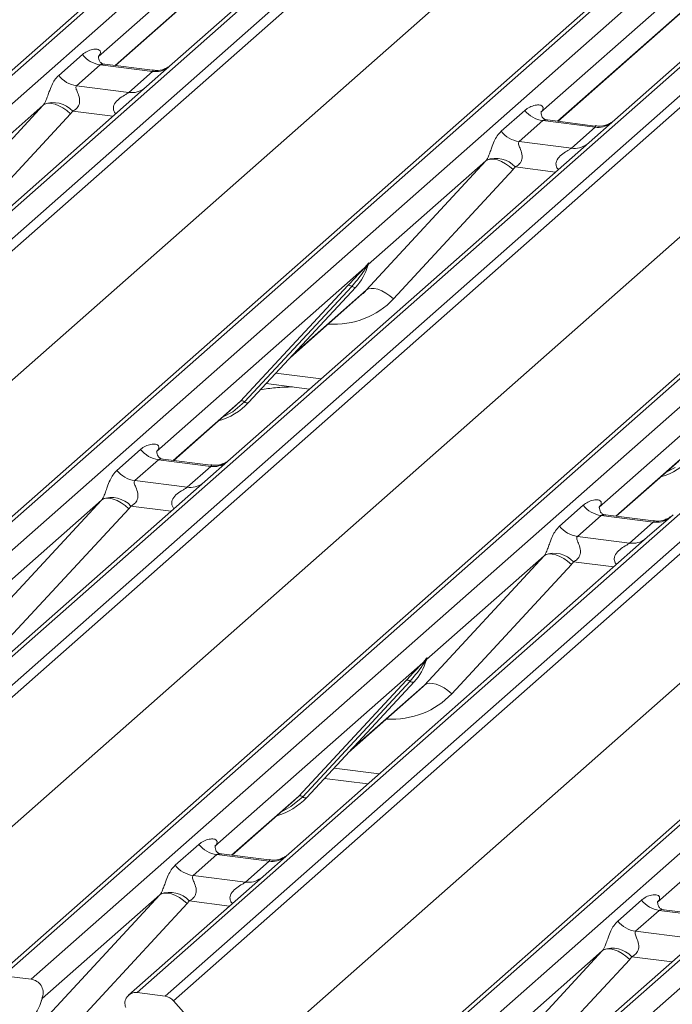
# Model space of a CAD drawing. Units: millimetres. Extents: x 5 to 415, y 5 to 292.
# Drawn here: x 280 to 285, y 126 to 132 of the extents above; entities that cross this region are included whole.
import ezdxf

# ---------------------------------------------------------------- set-up
doc = ezdxf.new("R2010")
doc.units = ezdxf.units.MM
doc.layers.add('SLD-0', color=179, linetype='Continuous')

msp = doc.modelspace()

# ---------------------------------------------------------------- linework, layer by layer
at = {"layer": 'SLD-0', "color": 179, "linetype": 'Continuous', "lineweight": 18}
for p, q in [((274.78992, 126.78851), (288.89073, 139.22426)), ((288.94365, 139.23969), (274.84283, 126.80393)), ((275.01876, 126.78177), (289.11958, 139.21752)), ((289.78127, 139.13416), (275.68045, 126.6984)), ((275.85638, 126.67624), (289.9572, 139.11199)), ((290.01011, 139.08323), (275.9093, 126.64748)), ((277.55874, 126.43967), (291.65956, 138.87542)), ((291.71247, 138.89085), (277.61166, 126.45509)), ((277.78759, 126.43293), (291.88841, 138.86868)), ((292.55009, 138.78532), (278.44928, 126.34956)), ((278.62521, 126.3274), (292.72603, 138.76315)), ((292.77894, 138.73439), (278.67812, 126.29864)), ((276.3107, 126.19233), (290.39601, 138.61441)), ((280.32757, 126.09083), (294.42839, 138.52658)), ((294.4813, 138.54201), (280.38048, 126.10626)), ((280.55642, 126.08409), (294.65723, 138.51984)), ((295.31892, 138.43648), (281.2181, 126.00073)), ((281.39404, 125.97856), (295.49485, 138.41431)), ((295.54777, 138.38555), (281.44695, 125.9498)), ((279.07953, 125.84349), (293.16483, 138.26557)), ((283.09639, 125.74199), (297.19721, 138.17774)), ((297.25013, 138.19317), (283.14931, 125.75742)), ((283.32524, 125.73525), (297.42606, 138.171)), ((298.08775, 138.08764), (283.98693, 125.65189)), ((284.16286, 125.62972), (298.26368, 138.06547)), ((281.84835, 125.49465), (295.93366, 137.91673)), ((286.07962, 135.90085), (281.438, 131.80733)), ((285.43526, 135.78657), (280.97624, 131.85408)), ((288.84844, 135.55201), (284.20683, 131.45849)), ((281.08307, 131.79764), (285.28627, 135.50451)), ((288.20408, 135.43773), (283.74506, 131.50524)), ((283.8519, 131.4488), (288.05509, 135.15567)), ((280.72802, 131.7355), (280.87619, 131.86617)), ((280.98122, 131.85998), (280.97669, 131.85518)), ((280.98775, 131.80184), (280.83958, 131.67116)), ((281.31477, 131.76064), (280.98775, 131.80184)), ((281.31547, 131.76836), (281.01656, 131.80602)), ((281.1666, 131.62996), (281.31477, 131.76064)), ((281.438, 131.80733), (281.2774, 131.66569)), ((281.2774, 131.66569), (279.03384, 129.68706)), ((280.83958, 131.67116), (281.1666, 131.62996)), ((279.88223, 130.74103), (280.63107, 131.54967)), ((280.63107, 131.54967), (279.8962, 130.90158)), ((280.63107, 131.54967), (280.64471, 131.55794)), ((280.64471, 131.55794), (280.66207, 131.56179)), ((280.66207, 131.56179), (280.68251, 131.5611)), ((280.68251, 131.5611), (280.70527, 131.55589)), ((280.70527, 131.55589), (280.72953, 131.54635)), ((280.72953, 131.54635), (280.75438, 131.53283)), ((280.75438, 131.53283), (280.77891, 131.51583)), ((280.77891, 131.51583), (280.80221, 131.49598)), ((283.49685, 131.38666), (283.64502, 131.51734)), ((283.75005, 131.51114), (283.74552, 131.50634)), ((280.80221, 131.49598), (280.05338, 130.68734)), ((283.75657, 131.453), (283.6084, 131.32232)), ((284.08359, 131.4118), (283.75657, 131.453)), ((284.08429, 131.41952), (283.78539, 131.45718)), ((284.20683, 131.45849), (284.04623, 131.31685)), ((283.93542, 131.28112), (284.08359, 131.4118)), ((283.6084, 131.32232), (283.93542, 131.28112)), ((284.04623, 131.31685), (281.80267, 129.33822)), ((282.65106, 130.39219), (283.3999, 131.20083)), ((283.3999, 131.20083), (282.66503, 130.55274)), ((283.3999, 131.20083), (283.41354, 131.2091)), ((283.41354, 131.2091), (283.4309, 131.21295)), ((283.4309, 131.21295), (283.45134, 131.21226)), ((283.45134, 131.21226), (283.4741, 131.20705)), ((283.4741, 131.20705), (283.49835, 131.19751)), ((283.49835, 131.19751), (283.5232, 131.18399)), ((283.57104, 131.14714), (282.8222, 130.3385)), ((283.5232, 131.18399), (283.54773, 131.16699)), ((283.54773, 131.16699), (283.57104, 131.14714)), ((282.64146, 130.53195), (281.3409, 129.38497)), ((282.64146, 130.53195), (282.65614, 130.54926)), ((282.6577, 130.54552), (282.64598, 130.52591)), ((282.65979, 130.54127), (282.66366, 130.55078)), ((282.66171, 130.54774), (282.66508, 130.56002)), ((282.66806, 130.55977), (282.66503, 130.55274)), ((281.86532, 129.69924), (282.53728, 130.42172)), ((282.5621, 130.41704), (281.89014, 129.69456)), ((281.91496, 129.68989), (282.58692, 130.41236)), ((281.91546, 129.69037), (282.58742, 130.41285)), ((282.58742, 130.41285), (282.58692, 130.41236)), ((282.65106, 130.39219), (282.6647, 130.40046)), ((282.6647, 130.40046), (282.68206, 130.40431)), ((282.68206, 130.40431), (282.7025, 130.40362)), ((282.7025, 130.40362), (282.72526, 130.39841)), ((282.72526, 130.39841), (282.74951, 130.38887)), ((282.17753, 129.97214), (282.62536, 130.36709)), ((282.74951, 130.38887), (282.77436, 130.37535)), ((282.77436, 130.37535), (282.79889, 130.35835)), ((282.79889, 130.35835), (282.8222, 130.3385)), ((285.41028, 130.18311), (284.10973, 129.03613)), ((282.0258, 129.80901), (282.29766, 129.77476)), ((281.44774, 129.32853), (281.83886, 129.67347)), ((281.83886, 129.67347), (281.86532, 129.69924)), ((281.91546, 129.69037), (281.91496, 129.68989)), ((281.09268, 129.26639), (281.24086, 129.39706)), ((281.34588, 129.39087), (281.34136, 129.38607)), ((281.35241, 129.33272), (281.20424, 129.20205)), ((281.67943, 129.29152), (281.35241, 129.33272)), ((281.68013, 129.29925), (281.38122, 129.33691)), ((281.53126, 129.16085), (281.67943, 129.29152)), ((281.80267, 129.33822), (281.64206, 129.19658)), ((284.21656, 128.97969), (284.60769, 129.32463)), ((281.64206, 129.19658), (279.3985, 127.21795)), ((281.20424, 129.20205), (281.53126, 129.16085)), ((280.2469, 128.27192), (280.99574, 129.08056)), ((280.99574, 129.08056), (280.26086, 128.43246)), ((281.00938, 129.08882), (280.99574, 129.08056)), ((281.02674, 129.09268), (281.00938, 129.08882)), ((281.04717, 129.09199), (281.02674, 129.09268)), ((281.06994, 129.08678), (281.04717, 129.09199)), ((281.09419, 129.07724), (281.06994, 129.08678)), ((281.11904, 129.06372), (281.09419, 129.07724)), ((281.14357, 129.04672), (281.11904, 129.06372)), ((281.16688, 129.02687), (281.14357, 129.04672)), ((283.86151, 128.91755), (284.00968, 129.04822)), ((284.11471, 129.04203), (284.11018, 129.03723)), ((281.16688, 129.02687), (280.41804, 128.21823)), ((284.12124, 128.98389), (283.97307, 128.85321)), ((284.44826, 128.94268), (284.12124, 128.98389)), ((284.44896, 128.95041), (284.15005, 128.98807)), ((284.57149, 128.98938), (284.41089, 128.84774)), ((284.30009, 128.81201), (284.44826, 128.94268)), ((284.41089, 128.84774), (282.16733, 126.86911)), ((283.97307, 128.85321), (284.30009, 128.81201)), ((283.7782, 128.73998), (283.76456, 128.73172)), ((283.79556, 128.74384), (283.7782, 128.73998)), ((283.816, 128.74315), (283.79556, 128.74384)), ((283.83876, 128.73794), (283.816, 128.74315)), ((283.86302, 128.7284), (283.83876, 128.73794)), ((283.01572, 127.92308), (283.76456, 128.73172)), ((283.76456, 128.73172), (283.02969, 128.08363)), ((283.9357, 128.67803), (283.18687, 127.86939)), ((283.88786, 128.71488), (283.86302, 128.7284)), ((283.9124, 128.69788), (283.88786, 128.71488)), ((283.9357, 128.67803), (283.9124, 128.69788)), ((283.00612, 128.06284), (281.70556, 126.91586)), ((283.00612, 128.06284), (283.02081, 128.08015)), ((283.02237, 128.07641), (283.01065, 128.0568)), ((283.02243, 128.06719), (283.02833, 128.08166)), ((283.02975, 128.09091), (283.02637, 128.07863)), ((283.03273, 128.09066), (283.02969, 128.08363)), ((282.22999, 127.23013), (282.90194, 127.9526)), ((282.92676, 127.94793), (282.25481, 127.22545)), ((282.95158, 127.94325), (282.27963, 127.22077)), ((282.28013, 127.22126), (282.95208, 127.94374)), ((282.95208, 127.94374), (282.95158, 127.94325)), ((283.04672, 127.9352), (283.02937, 127.93134)), ((283.06716, 127.93451), (283.04672, 127.9352)), ((283.08992, 127.9293), (283.06716, 127.93451)), ((282.54219, 127.50303), (282.99002, 127.89798)), ((283.02937, 127.93134), (283.01572, 127.92308)), ((283.11418, 127.91976), (283.08992, 127.9293)), ((283.13903, 127.90624), (283.11418, 127.91976)), ((283.16356, 127.88924), (283.13903, 127.90624)), ((283.18687, 127.86939), (283.16356, 127.88924)), ((285.77495, 127.714), (284.47439, 126.56702)), ((282.39047, 127.3399), (282.66232, 127.30565)), ((281.8124, 126.85941), (282.20352, 127.20435)), ((282.20352, 127.20435), (282.22999, 127.23013)), ((282.28013, 127.22126), (282.27963, 127.22077)), ((281.45735, 126.79728), (281.60552, 126.92795)), ((281.71055, 126.92176), (281.70602, 126.91696)), ((281.71707, 126.86361), (281.5689, 126.73294)), ((282.04409, 126.82241), (281.71707, 126.86361)), ((282.04479, 126.83014), (281.74589, 126.86779)), ((282.16733, 126.86911), (282.00673, 126.72747)), ((281.89592, 126.69174), (282.04409, 126.82241)), ((282.00673, 126.72747), (281.16519, 125.9853)), ((281.5689, 126.73294), (281.89592, 126.69174)), ((280.61156, 125.80281), (281.3604, 126.61145)), ((281.3604, 126.61145), (280.62553, 125.96335)), ((281.3604, 126.61145), (281.37404, 126.61971)), ((281.37404, 126.61971), (281.3914, 126.62357)), ((281.3914, 126.62357), (281.41184, 126.62288)), ((281.41184, 126.62288), (281.4346, 126.61767)), ((281.4346, 126.61767), (281.45885, 126.60813)), ((281.45885, 126.60813), (281.4837, 126.59461)), ((281.4837, 126.59461), (281.50823, 126.57761)), ((284.22617, 126.44844), (284.37435, 126.57911)), ((281.53154, 126.55776), (280.7827, 125.74912)), ((281.50823, 126.57761), (281.53154, 126.55776)), ((284.47937, 126.57292), (284.47485, 126.56812)), ((284.81362, 126.4813), (284.51471, 126.51896)), ((284.4859, 126.51477), (284.33773, 126.3841)), ((284.81292, 126.47357), (284.4859, 126.51477)), ((284.77555, 126.37863), (283.93401, 125.63646)), ((284.33773, 126.3841), (284.66475, 126.3429)), ((284.14287, 126.27087), (284.16023, 126.27473)), ((284.16023, 126.27473), (284.18066, 126.27404)), ((284.18066, 126.27404), (284.20343, 126.26883)), ((283.38039, 125.45397), (284.12923, 126.26261)), ((284.12923, 126.26261), (283.39435, 125.61451)), ((284.12923, 126.26261), (284.14287, 126.27087)), ((284.20343, 126.26883), (284.22768, 126.25929)), ((284.22768, 126.25929), (284.25253, 126.24577)), ((284.25253, 126.24577), (284.27706, 126.22877)), ((284.27706, 126.22877), (284.30037, 126.20892)), ((284.30037, 126.20892), (283.55153, 125.40028)), ((280.55642, 126.08409), (280.38048, 126.10626)), ((280.62558, 125.97064), (280.62221, 125.95836)), ((280.62856, 125.97039), (280.62553, 125.96335)), ((281.39404, 125.97856), (281.2181, 126.00073)), ((280.61827, 125.94692), (280.62416, 125.96139)), ((281.44695, 125.9498), (281.84835, 125.49465))]:
    msp.add_line(p, q, dxfattribs=at)
at = {"layer": 'SLD-0', "color": 8, "linetype": 'Continuous', "lineweight": 18}
for p, q in [((281.08066, 131.79794), (285.28385, 135.50481)), ((283.84948, 131.4491), (288.05268, 135.15597)), ((281.06761, 131.48067), (280.81571, 131.51241)), ((283.83643, 131.13183), (283.58454, 131.16357)), ((282.19013, 129.98569), (282.65106, 130.39219)), ((282.08602, 129.87375), (282.36941, 129.83804)), ((281.44532, 129.32883), (281.86532, 129.69924)), ((281.89014, 129.69456), (281.81658, 129.63285)), ((281.81658, 129.63285), (281.75675, 129.60105)), ((284.21415, 128.97999), (284.63415, 129.3504)), ((284.58541, 129.28401), (284.52557, 129.25221)), ((281.43227, 129.01156), (281.18037, 129.0433)), ((284.2011, 128.66272), (283.9492, 128.69446)), ((282.55479, 127.51658), (283.01572, 127.92308)), ((282.45068, 127.40464), (282.73408, 127.36893)), ((281.80998, 126.85972), (282.22999, 127.23013)), ((282.25481, 127.22545), (282.18124, 127.16374)), ((282.18124, 127.16374), (282.12141, 127.13194)), ((281.79693, 126.54245), (281.54504, 126.57418)), ((284.56576, 126.19361), (284.31386, 126.22534))]:
    msp.add_line(p, q, dxfattribs=at)
at = {"layer": 'SLD-0', "color": 179, "linetype": 'Continuous', "lineweight": 18}
for centre, radius, start, end in [((281.01176, 131.97236), 0.1722, 218.068909, 261.983803), ((280.86359, 131.84168), 0.1722, 218.068909, 261.983803), ((280.69436, 131.40151), 0.16439, 42.423523, 111.043556), ((283.78059, 131.62352), 0.1722, 218.068909, 261.983803), ((283.63242, 131.49284), 0.1722, 218.068909, 261.983803), ((283.46319, 131.05267), 0.16439, 42.423523, 111.043556), ((282.34871, 130.6323), 0.32421, 317.282894, 344.881837), ((282.66082, 130.54174), 0.02169, 206.804254, 226.848293), ((282.66366, 130.5502), 0.00758, 187.155317, 218.16859), ((282.65386, 130.55714), 0.01224, 288.291039, 309.842768), ((282.65777, 130.55243), 0.00612, 309.974842, 344.294173), ((282.68926, 130.54383), 0.02652, 143.063234, 164.825492), ((282.69127, 130.55283), 0.02715, 158.663867, 164.636612), ((282.54615, 130.40059), 0.02291, 45.876788, 112.782098), ((282.57805, 130.43348), 0.02291, 225.876788, 292.782098), ((281.61409, 129.97142), 0.41205, 285.983139, 316.901652), ((281.87419, 129.67812), 0.02291, 45.876788, 112.782098), ((281.90609, 129.71101), 0.02291, 225.876788, 292.782098), ((281.37642, 129.50324), 0.1722, 218.068909, 261.983803), ((284.38291, 129.62258), 0.41205, 285.983139, 316.901652), ((281.22825, 129.37257), 0.1722, 218.068909, 261.983803), ((281.05902, 128.93239), 0.16439, 42.423523, 111.043556), ((284.14525, 129.1544), 0.1722, 218.068909, 261.983803), ((283.99708, 129.02373), 0.1722, 218.068909, 261.983803), ((283.82785, 128.58356), 0.16439, 42.423523, 111.043556), ((282.71338, 128.16319), 0.32421, 317.282894, 344.881837), ((283.02549, 128.07262), 0.02169, 206.804254, 226.848293), ((283.02833, 128.08109), 0.00758, 187.155317, 218.16859), ((283.01853, 128.08803), 0.01224, 288.291039, 309.842768), ((283.02244, 128.08332), 0.00612, 309.974842, 344.294173), ((283.05392, 128.07472), 0.02652, 143.063234, 164.825492), ((283.05593, 128.08372), 0.02715, 158.663867, 164.636612), ((282.91081, 127.93148), 0.02291, 45.876788, 112.782098), ((282.94271, 127.96437), 0.02291, 225.876788, 292.782098), ((281.97875, 127.50231), 0.41205, 285.983139, 316.901652), ((282.23886, 127.20901), 0.02291, 45.876788, 112.782098), ((282.27075, 127.24189), 0.02291, 225.876788, 292.782098), ((281.74109, 127.03413), 0.1722, 218.068909, 261.983803), ((281.59292, 126.90346), 0.1722, 218.068909, 261.983803), ((281.42369, 126.46328), 0.16439, 42.423523, 111.043556), ((284.50991, 126.68529), 0.1722, 218.068909, 261.983803), ((284.36174, 126.55462), 0.1722, 218.068909, 261.983803), ((284.19251, 126.11444), 0.16439, 42.423523, 111.043556), ((280.54544, 125.99961), 0.08519, 342.028235, 82.595833), ((280.64976, 125.95445), 0.02652, 143.063234, 164.825492), ((280.65177, 125.96344), 0.02715, 158.663867, 164.636612), ((281.20941, 125.93436), 0.06694, 82.5349, 203.551634), ((281.3822, 125.89372), 0.08566, 40.895791, 82.058156), ((280.30921, 126.04292), 0.32421, 317.282894, 344.881837), ((280.61828, 125.96305), 0.00612, 309.974842, 344.294173)]:
    msp.add_arc(centre, radius, start, end, dxfattribs=at)
at = {"layer": 'SLD-0', "color": 8, "linetype": 'Continuous', "lineweight": 18}
for centre, radius, start, end in [((281.33371, 131.89329), 0.134, 261.872549, 305.155673), ((281.18556, 131.76239), 0.13378, 261.851592, 306.41352), ((284.10254, 131.54445), 0.134, 261.872549, 305.155673), ((283.95438, 131.41355), 0.13378, 261.851592, 306.41352), ((281.69837, 129.42417), 0.134, 261.872549, 305.155673), ((281.55022, 129.29328), 0.13378, 261.851592, 306.41352), ((284.4672, 129.07534), 0.134, 261.872549, 305.155673), ((284.31905, 128.94444), 0.13378, 261.851592, 306.41352), ((282.06304, 126.95506), 0.134, 261.872549, 305.155673), ((281.91488, 126.82417), 0.13378, 261.851592, 306.41352)]:
    msp.add_arc(centre, radius, start, end, dxfattribs=at)
at = {"layer": 'SLD-0', "color": 179, "linetype": 'Continuous', "lineweight": 18}
for centre, major_axis, ratio, start_param, end_param in [((280.92177, 131.9123), (-0.02939, 0.07523), 0.9167705, 3.5520713, 3.6545389), ((280.57089, 131.60286), (0.06224, -0.05081), 0.822402, 6.2356576, 6.3381252), ((280.62738, 131.66057), (0.17084, -0.16877), 0.863409, 0.027867, 0.1303346), ((283.6906, 131.56347), (-0.02939, 0.07523), 0.9167705, 3.5520713, 3.6545389), ((283.33972, 131.25402), (0.06224, -0.05081), 0.822402, 6.2356576, 6.3381252), ((283.39621, 131.31173), (0.17084, -0.16877), 0.863409, 0.027867, 0.1303346), ((282.29949, 130.7197), (0.34823, -0.33107), 0.8568657, 6.2078067, 6.2950732), ((281.28643, 129.44319), (-0.02939, 0.07523), 0.9167705, 3.5520713, 3.6545389), ((280.93555, 129.13375), (0.06224, -0.05081), 0.822402, 6.2356576, 6.3381252), ((280.99204, 129.19146), (0.17084, -0.16877), 0.863409, 0.027867, 0.1303346), ((284.05526, 129.09435), (-0.02939, 0.07523), 0.9167705, 3.5520713, 3.6545389), ((283.70438, 128.78491), (0.06224, -0.05081), 0.822402, 6.2356576, 6.3381252), ((283.76087, 128.84262), (0.17084, -0.16877), 0.863409, 0.027867, 0.1303346), ((282.66415, 128.25059), (0.34823, -0.33107), 0.8568657, 6.2078067, 6.2950732), ((281.6511, 126.97408), (-0.02939, 0.07523), 0.9167705, 3.5520713, 3.6545389), ((281.30022, 126.66463), (0.06224, -0.05081), 0.822402, 6.2356576, 6.3381252), ((281.35671, 126.72235), (0.17084, -0.16877), 0.863409, 0.027867, 0.1303346), ((284.41992, 126.62524), (-0.02939, 0.07523), 0.9167705, 3.5520713, 3.6545389), ((284.06904, 126.31579), (0.06224, -0.05081), 0.822402, 6.2356576, 6.3381252), ((284.12553, 126.37351), (0.17084, -0.16877), 0.863409, 0.027867, 0.1303346)]:
    msp.add_ellipse(centre, major_axis=major_axis, ratio=ratio, start_param=start_param, end_param=end_param, dxfattribs=at)
at = {"layer": 'SLD-0', "color": 8, "linetype": 'Continuous', "lineweight": 18}
for centre in [(282.35598, 130.77741), (282.72064, 128.3083)]:
    msp.add_ellipse(centre, major_axis=(0.45558, -0.45005), ratio=0.863409, start_param=5.5151521, end_param=6.3110523, dxfattribs=at)
at = {"layer": 'SLD-0', "color": 179, "linetype": 'Continuous', "lineweight": 18}
for points, knots in [([(280.87619, 131.86617), (280.87863, 131.86823), (280.89011, 131.87793), (280.91386, 131.89153), (280.94639, 131.90096), (280.97236, 131.90059), (280.98591, 131.89291), (280.98972, 131.8841), (280.9896, 131.87641), (280.9868, 131.86811), (280.98295, 131.8625), (280.98122, 131.85998)], [0, 0, 0, 0, 0.0634524, 0.2993938, 0.5389852, 0.7349218, 0.8457839, 0.8938147, 0.9309126, 0.9690038, 1, 1, 1, 1]), ([(281.01726, 131.80646), (281.01579, 131.80647), (281.00581, 131.80659), (280.99819, 131.81223), (280.98311, 131.81999), (280.97564, 131.8506), (280.97748, 131.85535), (280.97801, 131.85674)], [0, 0, 0, 0, 0.0349354, 0.237462, 0.53108904, 0.86328881, 1, 1, 1, 1]), ([(281.42618, 131.79637), (281.42629, 131.79646), (281.42656, 131.79666), (281.42148, 131.79282), (281.40905, 131.78484), (281.38103, 131.77229), (281.34705, 131.76393), (281.32314, 131.76917), (281.31609, 131.77071)], [0, 0, 0, 0, 0.0767595, 0.1741506, 0.2913179, 0.4916971, 0.8499235, 1, 1, 1, 1]), ([(280.63533, 131.55494), (280.6354, 131.55504), (280.63741, 131.55788), (280.64091, 131.56369), (280.64633, 131.5748), (280.65143, 131.58718), (280.6591, 131.60769), (280.67007, 131.63917), (280.68408, 131.67435), (280.70248, 131.70913), (280.71921, 131.7264), (280.72802, 131.7355)], [0, 0, 0, 0, 0.0014845, 0.0396751, 0.0693315, 0.1173314, 0.1645763, 0.2945557, 0.5240082, 0.7492793, 1, 1, 1, 1]), ([(280.83958, 131.67116), (280.83784, 131.6686), (280.83478, 131.66407), (280.83705, 131.65046), (280.8464, 131.62893), (280.85749, 131.60101), (280.85976, 131.57591), (280.85789, 131.55989), (280.85261, 131.5454), (280.84104, 131.52908), (280.82812, 131.51917), (280.81832, 131.51374), (280.81595, 131.51253), (280.81571, 131.51241)], [0, 0, 0, 0, 0.0909668, 0.161129, 0.3371756, 0.5457335, 0.6288972, 0.6839246, 0.7593195, 0.8302457, 0.9596202, 0.9958517, 1, 1, 1, 1]), ([(283.64502, 131.51734), (283.64745, 131.51939), (283.65894, 131.52909), (283.68268, 131.54269), (283.71521, 131.55212), (283.74119, 131.55176), (283.75474, 131.54407), (283.75854, 131.53526), (283.75843, 131.52757), (283.75563, 131.51927), (283.75177, 131.51366), (283.75005, 131.51114)], [0, 0, 0, 0, 0.0634524, 0.2993938, 0.5389852, 0.7349218, 0.8457839, 0.8938147, 0.9309126, 0.9690038, 1, 1, 1, 1]), ([(283.78609, 131.45762), (283.78462, 131.45764), (283.77463, 131.45775), (283.76701, 131.46339), (283.75194, 131.47115), (283.74447, 131.50176), (283.7463, 131.50651), (283.74684, 131.5079)], [0, 0, 0, 0, 0.0349354, 0.237462, 0.53108904, 0.86328881, 1, 1, 1, 1]), ([(284.195, 131.44753), (284.19512, 131.44762), (284.19538, 131.44782), (284.19031, 131.44398), (284.17787, 131.436), (284.14985, 131.42345), (284.11588, 131.41509), (284.09197, 131.42033), (284.08491, 131.42187)], [0, 0, 0, 0, 0.07675951, 0.17415061, 0.29131795, 0.49169711, 0.84992352, 1, 1, 1, 1]), ([(283.40416, 131.2061), (283.40423, 131.2062), (283.40624, 131.20904), (283.40974, 131.21485), (283.41516, 131.22596), (283.42026, 131.23834), (283.42792, 131.25885), (283.4389, 131.29033), (283.45291, 131.32551), (283.4713, 131.36029), (283.48803, 131.37756), (283.49685, 131.38666)], [0, 0, 0, 0, 0.0014845, 0.0396751, 0.0693315, 0.1173314, 0.1645763, 0.2945557, 0.5240082, 0.7492793, 1, 1, 1, 1]), ([(283.6084, 131.32232), (283.60667, 131.31976), (283.6036, 131.31523), (283.60588, 131.30162), (283.61523, 131.28009), (283.62631, 131.25217), (283.62859, 131.22707), (283.62672, 131.21105), (283.62144, 131.19656), (283.60986, 131.18024), (283.59695, 131.17033), (283.58715, 131.1649), (283.58478, 131.16369), (283.58454, 131.16357)], [0, 0, 0, 0, 0.0909668, 0.161129, 0.3371756, 0.5457335, 0.6288972, 0.6839246, 0.7593195, 0.8302457, 0.9596202, 0.9958517, 1, 1, 1, 1]), ([(282.53728, 130.42172), (282.56351, 130.44995), (282.59638, 130.48534), (282.63388, 130.52412), (282.64146, 130.53195)], [0, 0, 0, 0, 0.7978894, 1, 1, 1, 1]), ([(282.64598, 130.52591), (282.64092, 130.51844), (282.61362, 130.47821), (282.58522, 130.4445), (282.5621, 130.41704)], [0, 0, 0, 0, 0.18569992, 1, 1, 1, 1]), ([(282.65614, 130.54926), (282.65864, 130.55282), (282.66178, 130.55728), (282.6649, 130.56162), (282.66566, 130.56239), (282.66597, 130.56271)], [0, 0, 0, 0, 0.6998445, 0.8776469, 1, 1, 1, 1]), ([(282.66508, 130.56002), (282.665, 130.55994), (282.66483, 130.55975), (282.66424, 130.55881), (282.66332, 130.557), (282.6611, 130.55238), (282.65919, 130.54852), (282.6577, 130.54552)], [0, 0, 0, 0, 0.036794, 0.0783449, 0.2278609, 0.4015766, 1, 1, 1, 1]), ([(282.66366, 130.55078), (282.66408, 130.55238), (282.66488, 130.55546), (282.66553, 130.55885), (282.66541, 130.55998), (282.6653, 130.56013), (282.66518, 130.5601), (282.6651, 130.56004), (282.66508, 130.56002)], [0, 0, 0, 0, 0.4466278, 0.8607877, 0.917991, 0.9566386, 0.9915272, 1, 1, 1, 1]), ([(282.66374, 130.55101), (282.66376, 130.55109), (282.66391, 130.55174), (282.66408, 130.55189), (282.66395, 130.55174), (282.66393, 130.5517)], [0, 0, 0, 0, 0.0991795, 0.8130529, 1, 1, 1, 1]), ([(282.66597, 130.56271), (282.66613, 130.56283), (282.66658, 130.5632), (282.66755, 130.56336), (282.6681, 130.56195), (282.66807, 130.56048), (282.66806, 130.55977)], [0, 0, 0, 0, 0.0708701, 0.2005267, 0.610693, 1, 1, 1, 1]), ([(282.1913, 129.78816), (282.15542, 129.78727), (282.08572, 129.78553), (282.02123, 129.77537), (281.98994, 129.77045)], [0, 0, 0, 0, 0.5148835, 1, 1, 1, 1]), ([(281.24086, 129.39706), (281.24329, 129.39912), (281.25478, 129.40882), (281.27852, 129.42242), (281.31105, 129.43185), (281.33702, 129.43148), (281.35058, 129.4238), (281.35438, 129.41499), (281.35426, 129.40729), (281.35146, 129.39899), (281.34761, 129.39339), (281.34588, 129.39087)], [0, 0, 0, 0, 0.0634524, 0.2993938, 0.5389852, 0.7349218, 0.8457839, 0.8938147, 0.9309126, 0.9690038, 1, 1, 1, 1]), ([(281.38193, 129.33735), (281.38046, 129.33736), (281.37047, 129.33748), (281.36285, 129.34312), (281.34778, 129.35088), (281.34031, 129.38149), (281.34214, 129.38624), (281.34267, 129.38763)], [0, 0, 0, 0, 0.0349354, 0.237462, 0.531089, 0.8632888, 1, 1, 1, 1]), ([(281.79084, 129.32726), (281.79096, 129.32735), (281.79122, 129.32755), (281.78615, 129.3237), (281.77371, 129.31573), (281.74569, 129.30318), (281.71172, 129.29482), (281.68781, 129.30005), (281.68075, 129.3016)], [0, 0, 0, 0, 0.0767595, 0.1741506, 0.2913179, 0.4916971, 0.8499235, 1, 1, 1, 1]), ([(280.99999, 129.08582), (281.00007, 129.08593), (281.00207, 129.08877), (281.00558, 129.09458), (281.01099, 129.10569), (281.0161, 129.11807), (281.02376, 129.13858), (281.03474, 129.17006), (281.04875, 129.20524), (281.06714, 129.24002), (281.08387, 129.25729), (281.09268, 129.26639)], [0, 0, 0, 0, 0.0014845, 0.0396751, 0.0693315, 0.1173314, 0.1645763, 0.2945557, 0.5240082, 0.7492793, 1, 1, 1, 1]), ([(281.20424, 129.20205), (281.20251, 129.19949), (281.19944, 129.19496), (281.20172, 129.18134), (281.21107, 129.15982), (281.22215, 129.13189), (281.22443, 129.1068), (281.22256, 129.09078), (281.21728, 129.07629), (281.2057, 129.05996), (281.19279, 129.05006), (281.18299, 129.04463), (281.18062, 129.04342), (281.18037, 129.0433)], [0, 0, 0, 0, 0.0909668, 0.161129, 0.3371756, 0.5457335, 0.6288972, 0.6839246, 0.7593195, 0.8302457, 0.9596202, 0.9958517, 1, 1, 1, 1]), ([(284.00968, 129.04822), (284.01212, 129.05028), (284.0236, 129.05998), (284.04735, 129.07358), (284.07988, 129.08301), (284.10585, 129.08264), (284.1194, 129.07496), (284.12321, 129.06615), (284.12309, 129.05846), (284.12029, 129.05015), (284.11644, 129.04455), (284.11471, 129.04203)], [0, 0, 0, 0, 0.0634524, 0.2993938, 0.5389852, 0.7349218, 0.8457839, 0.8938147, 0.9309126, 0.9690038, 1, 1, 1, 1]), ([(284.15075, 128.98851), (284.14928, 128.98852), (284.1393, 128.98864), (284.13168, 128.99428), (284.1166, 129.00204), (284.10913, 129.03265), (284.11097, 129.0374), (284.1115, 129.03879)], [0, 0, 0, 0, 0.0349354, 0.237462, 0.531089, 0.8632888, 1, 1, 1, 1]), ([(284.55967, 128.97842), (284.55978, 128.97851), (284.56005, 128.97871), (284.55497, 128.97486), (284.54254, 128.96689), (284.51452, 128.95434), (284.48054, 128.94598), (284.45663, 128.95121), (284.44957, 128.95276)], [0, 0, 0, 0, 0.0767595, 0.1741506, 0.2913179, 0.4916971, 0.8499235, 1, 1, 1, 1]), ([(283.76882, 128.73698), (283.76889, 128.73709), (283.7709, 128.73993), (283.7744, 128.74574), (283.77982, 128.75685), (283.78492, 128.76923), (283.79259, 128.78974), (283.80356, 128.82122), (283.81757, 128.8564), (283.83597, 128.89118), (283.8527, 128.90845), (283.86151, 128.91755)], [0, 0, 0, 0, 0.0014845, 0.0396751, 0.0693315, 0.1173314, 0.1645763, 0.2945557, 0.5240082, 0.7492793, 1, 1, 1, 1]), ([(283.97307, 128.85321), (283.97133, 128.85065), (283.96827, 128.84612), (283.97054, 128.8325), (283.97989, 128.81098), (283.99098, 128.78305), (283.99325, 128.75796), (283.99138, 128.74194), (283.9861, 128.72745), (283.97453, 128.71112), (283.96161, 128.70122), (283.95181, 128.69579), (283.94944, 128.69458), (283.9492, 128.69446)], [0, 0, 0, 0, 0.0909668, 0.161129, 0.3371756, 0.5457335, 0.6288972, 0.6839246, 0.7593195, 0.8302457, 0.9596202, 0.9958517, 1, 1, 1, 1]), ([(282.90194, 127.9526), (282.92817, 127.98084), (282.96104, 128.01623), (282.99854, 128.055), (283.00612, 128.06284)], [0, 0, 0, 0, 0.7978894, 1, 1, 1, 1]), ([(283.01065, 128.0568), (283.00558, 128.04933), (282.97829, 128.0091), (282.94989, 127.97538), (282.92676, 127.94793)], [0, 0, 0, 0, 0.1856999, 1, 1, 1, 1]), ([(283.02081, 128.08015), (283.02331, 128.08371), (283.02644, 128.08817), (283.02956, 128.09251), (283.03032, 128.09328), (283.03064, 128.0936)], [0, 0, 0, 0, 0.6998445, 0.8776469, 1, 1, 1, 1]), ([(283.02975, 128.09091), (283.02967, 128.09082), (283.0295, 128.09064), (283.02891, 128.0897), (283.02799, 128.08788), (283.02576, 128.08327), (283.02385, 128.0794), (283.02237, 128.07641)], [0, 0, 0, 0, 0.036794, 0.0783449, 0.2278609, 0.4015766, 1, 1, 1, 1]), ([(283.02833, 128.08166), (283.02874, 128.08326), (283.02954, 128.08635), (283.03019, 128.08974), (283.03007, 128.09087), (283.02997, 128.09102), (283.02985, 128.09099), (283.02976, 128.09092), (283.02975, 128.09091)], [0, 0, 0, 0, 0.4466278, 0.8607877, 0.917991, 0.9566386, 0.9915272, 1, 1, 1, 1]), ([(283.0284, 128.08189), (283.02842, 128.08197), (283.02858, 128.08263), (283.02874, 128.08278), (283.02862, 128.08262), (283.02859, 128.08259)], [0, 0, 0, 0, 0.0991795, 0.8130529, 1, 1, 1, 1]), ([(283.03064, 128.0936), (283.0308, 128.09372), (283.03125, 128.09408), (283.03221, 128.09424), (283.03276, 128.09283), (283.03274, 128.09137), (283.03273, 128.09066)], [0, 0, 0, 0, 0.0708701, 0.2005267, 0.610693, 1, 1, 1, 1]), ([(281.60552, 126.92795), (281.60795, 126.93001), (281.61944, 126.93971), (281.64318, 126.95331), (281.67571, 126.96273), (281.70169, 126.96237), (281.71524, 126.95469), (281.71904, 126.94588), (281.71893, 126.93818), (281.71613, 126.92988), (281.71227, 126.92427), (281.71055, 126.92176)], [0, 0, 0, 0, 0.0634524, 0.2993938, 0.5389852, 0.7349218, 0.8457839, 0.8938147, 0.9309126, 0.9690038, 1, 1, 1, 1]), ([(281.74659, 126.86823), (281.74512, 126.86825), (281.73513, 126.86837), (281.72751, 126.87401), (281.71244, 126.88177), (281.70497, 126.91237), (281.7068, 126.91713), (281.70734, 126.91852)], [0, 0, 0, 0, 0.0349354, 0.237462, 0.531089, 0.8632888, 1, 1, 1, 1]), ([(282.1555, 126.85815), (282.15562, 126.85824), (282.15588, 126.85844), (282.15081, 126.85459), (282.13837, 126.84662), (282.11035, 126.83407), (282.07638, 126.82571), (282.05247, 126.83094), (282.04541, 126.83249)], [0, 0, 0, 0, 0.07675951, 0.17415061, 0.29131795, 0.49169711, 0.84992352, 1, 1, 1, 1]), ([(281.36466, 126.61671), (281.36473, 126.61682), (281.36674, 126.61965), (281.37024, 126.62547), (281.37566, 126.63657), (281.38076, 126.64895), (281.38842, 126.66947), (281.3994, 126.70095), (281.41341, 126.73613), (281.4318, 126.77091), (281.44853, 126.78818), (281.45735, 126.79728)], [0, 0, 0, 0, 0.0014845, 0.0396751, 0.0693315, 0.1173314, 0.1645763, 0.2945557, 0.5240082, 0.7492793, 1, 1, 1, 1]), ([(281.5689, 126.73294), (281.56717, 126.73038), (281.5641, 126.72585), (281.56638, 126.71223), (281.57573, 126.69071), (281.58681, 126.66278), (281.58909, 126.63769), (281.58722, 126.62166), (281.58194, 126.60718), (281.57037, 126.59085), (281.55745, 126.58095), (281.54765, 126.57551), (281.54528, 126.57431), (281.54504, 126.57418)], [0, 0, 0, 0, 0.0909668, 0.161129, 0.3371756, 0.5457335, 0.6288972, 0.6839246, 0.7593195, 0.8302457, 0.9596202, 0.9958517, 1, 1, 1, 1]), ([(284.37435, 126.57911), (284.37678, 126.58117), (284.38827, 126.59087), (284.41201, 126.60447), (284.44454, 126.61389), (284.47051, 126.61353), (284.48407, 126.60585), (284.48787, 126.59704), (284.48775, 126.58934), (284.48495, 126.58104), (284.4811, 126.57543), (284.47937, 126.57292)], [0, 0, 0, 0, 0.0634524, 0.2993938, 0.5389852, 0.7349218, 0.8457839, 0.8938147, 0.9309126, 0.9690038, 1, 1, 1, 1]), ([(284.51542, 126.51939), (284.51395, 126.51941), (284.50396, 126.51953), (284.49634, 126.52517), (284.48127, 126.53293), (284.4738, 126.56354), (284.47563, 126.56829), (284.47616, 126.56968)], [0, 0, 0, 0, 0.0349354, 0.237462, 0.53108904, 0.86328881, 1, 1, 1, 1]), ([(284.13348, 126.26787), (284.13356, 126.26798), (284.13556, 126.27081), (284.13907, 126.27663), (284.14448, 126.28774), (284.14959, 126.30011), (284.15725, 126.32063), (284.16823, 126.35211), (284.18224, 126.38729), (284.20063, 126.42207), (284.21736, 126.43934), (284.22617, 126.44844)], [0, 0, 0, 0, 0.0014845, 0.0396751, 0.0693315, 0.1173314, 0.1645763, 0.2945557, 0.5240082, 0.7492793, 1, 1, 1, 1]), ([(284.33773, 126.3841), (284.336, 126.38154), (284.33293, 126.37701), (284.33521, 126.36339), (284.34456, 126.34187), (284.35564, 126.31394), (284.35792, 126.28885), (284.35605, 126.27282), (284.35077, 126.25834), (284.33919, 126.24201), (284.32628, 126.23211), (284.31648, 126.22667), (284.31411, 126.22547), (284.31386, 126.22534)], [0, 0, 0, 0, 0.0909668, 0.161129, 0.3371756, 0.5457335, 0.6288972, 0.6839246, 0.7593195, 0.8302457, 0.9596202, 0.9958517, 1, 1, 1, 1]), ([(280.62416, 125.96139), (280.62458, 125.96299), (280.62538, 125.96608), (280.62603, 125.96947), (280.62591, 125.9706), (280.6258, 125.97075), (280.62568, 125.97072), (280.6256, 125.97065), (280.62558, 125.97064)], [0, 0, 0, 0, 0.4466278, 0.8607877, 0.917991, 0.9566386, 0.9915272, 1, 1, 1, 1]), ([(280.62647, 125.97332), (280.62663, 125.97345), (280.62708, 125.97381), (280.62805, 125.97397), (280.6286, 125.97256), (280.62857, 125.9711), (280.62856, 125.97039)], [0, 0, 0, 0, 0.0708701, 0.2005267, 0.610693, 1, 1, 1, 1]), ([(280.62424, 125.96162), (280.62426, 125.9617), (280.62441, 125.96235), (280.62458, 125.96251), (280.62445, 125.96235), (280.62443, 125.96232)], [0, 0, 0, 0, 0.0991795, 0.8130529, 1, 1, 1, 1])]:
    msp.add_open_spline(points, degree=3, knots=knots, dxfattribs=at)
at = {"layer": 'SLD-0', "color": 8, "linetype": 'Continuous', "lineweight": 18}
for points, knots in [([(281.01652, 131.80579), (281.01602, 131.80593), (281.0093, 131.80785), (281.00022, 131.80672), (280.9916, 131.80465), (280.9889, 131.80268), (280.98775, 131.80184)], [0, 0, 0, 0, 0.0416187, 0.5580026, 0.8115169, 1, 1, 1, 1]), ([(281.31477, 131.76064), (281.31645, 131.76248), (281.31944, 131.76574), (281.31852, 131.76813), (281.31632, 131.76767), (281.31549, 131.7675)], [0, 0, 0, 0, 0.4478615, 0.7932945, 1, 1, 1, 1]), ([(281.08563, 131.49657), (281.08337, 131.49866), (281.07665, 131.50488), (281.07191, 131.51775), (281.06971, 131.53366), (281.07247, 131.54692), (281.08231, 131.56753), (281.10501, 131.59035), (281.13458, 131.60928), (281.15415, 131.62103), (281.16274, 131.62678), (281.16544, 131.62901), (281.1666, 131.62996)], [0, 0, 0, 0, 0.0467739, 0.1389299, 0.2005374, 0.2917559, 0.3401895, 0.5501244, 0.7743994, 0.8959549, 0.9556315, 1, 1, 1, 1]), ([(283.78535, 131.45695), (283.78484, 131.45709), (283.77812, 131.45901), (283.76904, 131.45788), (283.76043, 131.45581), (283.75773, 131.45384), (283.75657, 131.453)], [0, 0, 0, 0, 0.0416187, 0.5580026, 0.8115169, 1, 1, 1, 1]), ([(284.08359, 131.4118), (284.08528, 131.41364), (284.08826, 131.4169), (284.08735, 131.41929), (284.08514, 131.41883), (284.08432, 131.41866)], [0, 0, 0, 0, 0.4478615, 0.7932945, 1, 1, 1, 1]), ([(283.85446, 131.14773), (283.85219, 131.14982), (283.84548, 131.15604), (283.84074, 131.16891), (283.83853, 131.18482), (283.8413, 131.19808), (283.85113, 131.2187), (283.87384, 131.24151), (283.9034, 131.26045), (283.92298, 131.27219), (283.93156, 131.27794), (283.93427, 131.28017), (283.93542, 131.28112)], [0, 0, 0, 0, 0.0467739, 0.1389299, 0.2005374, 0.2917559, 0.3401895, 0.5501244, 0.7743994, 0.8959549, 0.9556315, 1, 1, 1, 1]), ([(281.38118, 129.33668), (281.38068, 129.33682), (281.37396, 129.33873), (281.36488, 129.33761), (281.35627, 129.33554), (281.35356, 129.33357), (281.35241, 129.33272)], [0, 0, 0, 0, 0.0416187, 0.5580026, 0.8115169, 1, 1, 1, 1]), ([(281.67943, 129.29152), (281.68112, 129.29337), (281.6841, 129.29663), (281.68318, 129.29902), (281.68098, 129.29856), (281.68016, 129.29839)], [0, 0, 0, 0, 0.4478615, 0.7932945, 1, 1, 1, 1]), ([(281.45029, 129.02746), (281.44803, 129.02955), (281.44131, 129.03577), (281.43657, 129.04863), (281.43437, 129.06455), (281.43713, 129.0778), (281.44697, 129.09842), (281.46968, 129.12123), (281.49924, 129.14017), (281.51881, 129.15192), (281.5274, 129.15766), (281.53011, 129.1599), (281.53126, 129.16085)], [0, 0, 0, 0, 0.0467739, 0.1389299, 0.2005374, 0.2917559, 0.3401895, 0.5501244, 0.7743994, 0.8959549, 0.9556315, 1, 1, 1, 1]), ([(284.15001, 128.98784), (284.14951, 128.98798), (284.14279, 128.9899), (284.13371, 128.98877), (284.12509, 128.9867), (284.12239, 128.98473), (284.12124, 128.98389)], [0, 0, 0, 0, 0.0416187, 0.5580026, 0.8115169, 1, 1, 1, 1]), ([(284.44826, 128.94268), (284.44994, 128.94453), (284.45293, 128.94779), (284.45201, 128.95018), (284.44981, 128.94972), (284.44898, 128.94955)], [0, 0, 0, 0, 0.4478615, 0.7932945, 1, 1, 1, 1]), ([(284.21912, 128.67862), (284.21686, 128.68071), (284.21014, 128.68693), (284.2054, 128.69979), (284.2032, 128.71571), (284.20596, 128.72897), (284.2158, 128.74958), (284.2385, 128.7724), (284.26807, 128.79133), (284.28764, 128.80308), (284.29623, 128.80882), (284.29893, 128.81106), (284.30009, 128.81201)], [0, 0, 0, 0, 0.0467739, 0.1389299, 0.2005374, 0.2917559, 0.3401895, 0.5501244, 0.7743994, 0.8959549, 0.9556315, 1, 1, 1, 1]), ([(281.74585, 126.86756), (281.74535, 126.86771), (281.73862, 126.86962), (281.72954, 126.8685), (281.72093, 126.86642), (281.71823, 126.86445), (281.71707, 126.86361)], [0, 0, 0, 0, 0.0416187, 0.5580026, 0.8115169, 1, 1, 1, 1]), ([(282.04409, 126.82241), (282.04578, 126.82425), (282.04876, 126.82751), (282.04785, 126.82991), (282.04564, 126.82945), (282.04482, 126.82928)], [0, 0, 0, 0, 0.4478615, 0.7932945, 1, 1, 1, 1]), ([(281.81496, 126.55834), (281.81269, 126.56044), (281.80598, 126.56666), (281.80124, 126.57952), (281.79903, 126.59544), (281.8018, 126.60869), (281.81163, 126.62931), (281.83434, 126.65212), (281.8639, 126.67106), (281.88348, 126.68281), (281.89206, 126.68855), (281.89477, 126.69079), (281.89592, 126.69174)], [0, 0, 0, 0, 0.0467739, 0.1389299, 0.2005374, 0.2917559, 0.3401895, 0.5501244, 0.7743994, 0.8959549, 0.9556315, 1, 1, 1, 1]), ([(284.51467, 126.51872), (284.51417, 126.51887), (284.50745, 126.52078), (284.49837, 126.51966), (284.48976, 126.51759), (284.48705, 126.51561), (284.4859, 126.51477)], [0, 0, 0, 0, 0.0416187, 0.5580026, 0.8115169, 1, 1, 1, 1])]:
    msp.add_open_spline(points, degree=3, knots=knots, dxfattribs=at)

doc.saveas('drawing.dxf')
